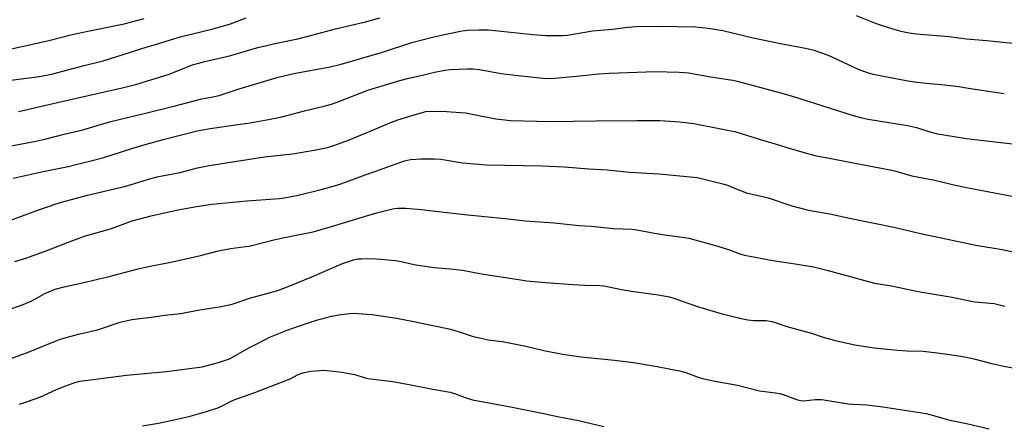
# Model space of a CAD drawing. Units: inches. Extents: x 1243772 to 1249772, y 605451 to 609451.
# Drawn here: x 1247610 to 1248016, y 606165 to 606332 of the extents above; entities that cross this region are included whole.
import ezdxf

# ---------------------------------------------------------------- set-up
doc = ezdxf.new("R2010")
doc.units = ezdxf.units.IN
doc.header["$MEASUREMENT"] = 0
doc.layers.add('Undefined', color=1, linetype='Continuous')

msp = doc.modelspace()

# ---------------------------------------------------------------- linework, layer by layer
at = {"layer": 'Undefined'}
for points, elevation in [([(1247954.44, 606333.99), (1247962.79, 606330.77), (1247969.11, 606328.64), (1247972.92, 606327.53), (1247976.4, 606326.85), (1247979.31, 606326.47), (1247992.71, 606325.33), (1248000, 606324.43)], 694), ([(1247604.84, 606307.17), (1247616.73, 606308.7), (1247619.91, 606309.23), (1247622.64, 606309.82), (1247636.13, 606313.39), (1247643.97, 606315.36), (1247652.27, 606317.89), (1247659.99, 606320.4), (1247667.78, 606322.67), (1247671.74, 606323.97), (1247676.23, 606325.33), (1247689.39, 606328.52), (1247694.2, 606329.86), (1247696.45, 606330.59), (1247703.02, 606333.04)], 692), ([(1247606.15, 606320.28), (1247621.54, 606323.64), (1247631.2, 606326.15), (1247637.67, 606327.52), (1247652.61, 606330.51), (1247660.9, 606332.71)], 690), ([(1247609.12, 606294.35), (1247626.99, 606298.59), (1247651.84, 606304.12), (1247657.89, 606305.7), (1247671.21, 606309.85), (1247673.33, 606310.6), (1247678.29, 606312.74), (1247680.86, 606313.64), (1247685.98, 606315.01), (1247696.67, 606317.54), (1247703.15, 606319.49), (1247707.83, 606320.8), (1247715.41, 606322.63), (1247724.21, 606324.44), (1247729.99, 606325.85), (1247740.31, 606328.59), (1247752.21, 606331.43), (1247758.02, 606333.09)], 694), ([(1247595.15, 606278.15), (1247616.28, 606282.18), (1247619.94, 606282.94), (1247627.91, 606285.11), (1247635.58, 606286.81), (1247642.91, 606289.04), (1247647.21, 606290.22), (1247660.86, 606293.62), (1247673.71, 606296.71), (1247684.19, 606299.48), (1247689.96, 606300.61), (1247691.85, 606301.06), (1247693.47, 606301.53), (1247700, 606303.75), (1247716.11, 606308.61), (1247722.59, 606310.12), (1247737.59, 606312.9), (1247742.08, 606313.95), (1247759.2, 606318.93), (1247771.31, 606322.83), (1247779.85, 606325.1), (1247785.96, 606326.49), (1247792.04, 606327.7), (1247794.23, 606327.99), (1247798.88, 606328.12), (1247802.89, 606328.05), (1247821.12, 606326.14), (1247826.53, 606325.82), (1247831.67, 606325.69), (1247833.6, 606325.77), (1247835.52, 606325.96), (1247845.74, 606327.64), (1247853.96, 606328.37), (1247860.36, 606329.15), (1247863.6, 606329.47), (1247873.26, 606329.67), (1247888.21, 606329.34), (1247893.5, 606328.83), (1247899.49, 606327.88), (1247912.02, 606324.79), (1247923.33, 606322.43), (1247933.59, 606320.58), (1247937.14, 606319.69), (1247939.37, 606318.95), (1247942.99, 606317.58), (1247955.28, 606311.86), (1247959.4, 606310.36), (1247961.56, 606309.75), (1247975.13, 606307.19), (1247979.3, 606306.53), (1247984.86, 606305.92), (1247991.01, 606305.43), (1247996.87, 606304.74), (1248000, 606304.22)], 696), ([(1248000, 606324.43), (1248008.36, 606323.75), (1248024.35, 606322.1)], 694), ([(1247606.89, 606266.94), (1247619.23, 606269.65), (1247629.52, 606271.73), (1247640.03, 606274.3), (1247644.21, 606275.45), (1247656.26, 606279.27), (1247660.31, 606280.47), (1247669.32, 606282.93), (1247682.72, 606286.4), (1247688.13, 606287.44), (1247700.44, 606289.12), (1247704.62, 606289.78), (1247712.13, 606291.09), (1247717.7, 606292.23), (1247726.96, 606294.67), (1247735.56, 606296.72), (1247738.08, 606297.39), (1247741.21, 606298.51), (1247753.12, 606303.18), (1247766.3, 606307.22), (1247770.02, 606308.22), (1247775.65, 606309.44), (1247780.63, 606310.62), (1247784.86, 606311.48), (1247787.18, 606311.71), (1247794.21, 606312.07), (1247796.56, 606311.98), (1247799.2, 606311.67), (1247808.15, 606310.15), (1247815.1, 606309.22), (1247825.35, 606308.2), (1247827.32, 606308.08), (1247830.17, 606308.19), (1247839.1, 606308.99), (1247848.43, 606309.98), (1247852.7, 606310.24), (1247867.84, 606310.8), (1247871.57, 606310.85), (1247881.45, 606310.6), (1247883.71, 606310.49), (1247885.32, 606310.33), (1247894.54, 606308.75), (1247901.64, 606307.65), (1247903.65, 606307.28), (1247905.38, 606306.87), (1247922.84, 606302.21), (1247929, 606300.44), (1247943.72, 606295.84), (1247953.31, 606292.72), (1247956.87, 606291.8), (1247959.4, 606291.29), (1247975.68, 606288.66), (1247979.32, 606287.8), (1247984.8, 606286.01), (1247987.99, 606285.2), (1247990.67, 606284.72), (1248000, 606283.33)], 698), ([(1248000, 606304.22), (1248006.12, 606303.17), (1248015.58, 606301.81)], 696), ([(1247604.81, 606249.24), (1247616.28, 606253.45), (1247624.97, 606256.41), (1247627.38, 606257.16), (1247637.59, 606259.94), (1247653.31, 606263.67), (1247662.28, 606266.4), (1247666.31, 606267.42), (1247668.35, 606267.87), (1247675.68, 606269.23), (1247682.87, 606271.13), (1247687.76, 606272.16), (1247710.57, 606275.73), (1247722.09, 606276.92), (1247731.01, 606278.46), (1247736.51, 606279.54), (1247738.75, 606280.19), (1247745.13, 606282.57), (1247757.33, 606287.68), (1247762.94, 606289.95), (1247765.56, 606290.94), (1247771.79, 606292.95), (1247775.1, 606293.91), (1247777.01, 606294.35), (1247778.91, 606294.57), (1247785.63, 606294.46), (1247793.44, 606293.82), (1247796.82, 606293.23), (1247805.86, 606291.36), (1247809.56, 606290.92), (1247811.88, 606290.74), (1247828.33, 606290.23), (1247847.25, 606290.51), (1247864, 606290.66), (1247873.49, 606290.65), (1247881.82, 606290.17), (1247887.58, 606289.42), (1247889.6, 606289.09), (1247897.35, 606287.48), (1247901.5, 606286.75), (1247904.52, 606286.12), (1247916.22, 606282.47), (1247920.65, 606281.25), (1247925.96, 606279.59), (1247933.4, 606277.4), (1247937.5, 606276.31), (1247945.54, 606274.7), (1247956.88, 606272.59), (1247964.16, 606271.12), (1247969.21, 606270.21), (1247970.82, 606269.81), (1247977.44, 606267.82), (1247986.89, 606266.07), (1247994.15, 606264.31), (1248000, 606263.07)], 700), ([(1248000, 606283.33), (1248007.01, 606282.39), (1248028.51, 606280.04)], 698), ([(1247607.57, 606232.58), (1247612.15, 606233.89), (1247620.54, 606236.97), (1247629.95, 606240.64), (1247636.77, 606243.16), (1247647.07, 606246.06), (1247655.96, 606249.26), (1247663.8, 606251.39), (1247674.24, 606253.68), (1247682.42, 606255.23), (1247688.75, 606256.21), (1247703.29, 606257.61), (1247716.68, 606258.47), (1247718.65, 606258.75), (1247724.34, 606259.88), (1247734.45, 606262.33), (1247740.82, 606264.2), (1247744.26, 606265.38), (1247751.99, 606268.32), (1247756.03, 606269.64), (1247768.23, 606274.02), (1247770.78, 606274.56), (1247774.96, 606274.9), (1247780.59, 606274.83), (1247783.26, 606274.72), (1247792.22, 606273.26), (1247802, 606272.45), (1247824.87, 606271.97), (1247834.08, 606271.56), (1247844.2, 606270.71), (1247852.01, 606270.37), (1247861.04, 606269.44), (1247873.32, 606268.75), (1247888.9, 606267.13), (1247891.87, 606266.51), (1247900.06, 606264.41), (1247901.39, 606263.97), (1247905.02, 606262.5), (1247909.32, 606260.89), (1247918.18, 606258.83), (1247927.98, 606255.5), (1247933.68, 606253.98), (1247936.3, 606253.44), (1247943.6, 606252.16), (1247951.79, 606250.37), (1247970.71, 606246.56), (1247981.07, 606244.07), (1248000, 606240.06)], 702), ([(1248000, 606263.07), (1248014.48, 606260.26), (1248026.25, 606258.15)], 700), ([(1247604.39, 606212.43), (1247610.94, 606214.84), (1247614.63, 606216.34), (1247616.06, 606217.09), (1247619.98, 606219.34), (1247621.52, 606220.09), (1247624.22, 606221.12), (1247627.85, 606222.14), (1247634.81, 606223.62), (1247646.41, 606226.36), (1247657.91, 606229.42), (1247663.43, 606230.63), (1247672.6, 606232.4), (1247684.14, 606235.06), (1247691.54, 606236.92), (1247696.46, 606237.96), (1247702.7, 606238.67), (1247704.25, 606238.91), (1247714.89, 606241.64), (1247722.86, 606243.21), (1247730.53, 606244.82), (1247739.58, 606247.42), (1247756.65, 606252.61), (1247762.13, 606254), (1247764.07, 606254.37), (1247765.46, 606254.49), (1247768.82, 606254.5), (1247775.17, 606253.98), (1247792.94, 606251.93), (1247809.8, 606250.32), (1247817.94, 606249.3), (1247829.98, 606248.53), (1247840.31, 606247.44), (1247845.33, 606247.06), (1247854.27, 606246.17), (1247862.1, 606245.82), (1247864, 606245.56), (1247871.3, 606244.22), (1247875.62, 606243.5), (1247883.76, 606242.46), (1247885.44, 606242.11), (1247897.39, 606238.85), (1247902.19, 606237.32), (1247906.5, 606235.71), (1247908.39, 606235.2), (1247920.08, 606232.93), (1247929.33, 606231.63), (1247936.95, 606230.29), (1247942.89, 606228.87), (1247962.06, 606223.67), (1247969.02, 606222.46), (1247980, 606220.22), (1247994.14, 606217.85), (1248000, 606216.58)], 704), ([(1248000, 606240.06), (1248003.83, 606239.3), (1248014.69, 606237.45), (1248021.17, 606236.11)], 702), ([(1247604.83, 606192.14), (1247613.48, 606195.24), (1247621.91, 606198.69), (1247626.03, 606200.31), (1247627.71, 606200.88), (1247633.78, 606202.5), (1247641.71, 606204.32), (1247651.01, 606207.45), (1247655.81, 606208.65), (1247658.02, 606208.95), (1247663.78, 606209.52), (1247669.41, 606210.42), (1247675.83, 606211.11), (1247683.84, 606212.56), (1247692.58, 606213.95), (1247697.14, 606215), (1247704.87, 606217.59), (1247711.48, 606219.29), (1247716.07, 606220.6), (1247720.96, 606222.46), (1247730.05, 606226.17), (1247742.66, 606231.66), (1247747.27, 606233.28), (1247748.98, 606233.59), (1247750.45, 606233.69), (1247754.03, 606233.72), (1247758.63, 606233.56), (1247764.4, 606232.93), (1247766.88, 606232.49), (1247772.22, 606231.28), (1247774.86, 606230.83), (1247780.46, 606230.01), (1247787.09, 606229.5), (1247792.16, 606228.99), (1247799.97, 606227.48), (1247815.27, 606225.05), (1247818.59, 606224.6), (1247826.39, 606223.81), (1247837.74, 606222.99), (1247842.59, 606222.78), (1247848.83, 606222.7), (1247850.53, 606222.54), (1247857.77, 606221.01), (1247861.89, 606220.25), (1247872.82, 606218.82), (1247877.56, 606218), (1247879.74, 606217.32), (1247885.1, 606215.3), (1247889.46, 606213.85), (1247899.17, 606210.94), (1247907.73, 606208.92), (1247909.77, 606208.53), (1247912.14, 606208.25), (1247917.23, 606208.18), (1247919.88, 606207.76), (1247925.89, 606205.79), (1247930.39, 606204.46), (1247936.06, 606202.93), (1247940.92, 606201.36), (1247945.39, 606200.06), (1247947.06, 606199.63), (1247953.9, 606198.18), (1247961.95, 606196.95), (1247971.52, 606195.95), (1247975.57, 606195.66), (1247982.12, 606195.49), (1247987.93, 606194.93), (1247996.02, 606193.83), (1248000, 606193.02)], 706), ([(1248000, 606216.58), (1248001.84, 606216.16), (1248003.48, 606215.9), (1248011.45, 606215.23), (1248015.78, 606214.09)], 704), ([(1247609.48, 606173.7), (1247611.99, 606174.48), (1247615.47, 606175.72), (1247617.82, 606176.65), (1247624.7, 606179.72), (1247628.54, 606181.3), (1247632.35, 606182.57), (1247634.43, 606183.12), (1247639.8, 606183.91), (1247653.6, 606185.67), (1247670.17, 606187.13), (1247684.86, 606189.16), (1247691.96, 606191.02), (1247696.03, 606192.45), (1247698.61, 606193.76), (1247704.29, 606197.06), (1247713.03, 606201.41), (1247719.91, 606204.2), (1247724.54, 606205.89), (1247731.99, 606208.32), (1247738.13, 606209.96), (1247742.07, 606210.72), (1247745.76, 606211.1), (1247747.47, 606211.18), (1247752.65, 606210.88), (1247754.96, 606210.67), (1247764.96, 606209.12), (1247772.14, 606207.79), (1247787.15, 606204.69), (1247790.79, 606203.59), (1247796.18, 606201.75), (1247800.45, 606200.73), (1247802.74, 606200.29), (1247808.48, 606199.56), (1247810.78, 606199.18), (1247818.28, 606197.64), (1247825.76, 606195.9), (1247833.42, 606194.3), (1247841.14, 606193.24), (1247854.81, 606191.87), (1247862.64, 606190.86), (1247872.41, 606189.25), (1247881.65, 606187.47), (1247884.31, 606186.82), (1247889.28, 606184.86), (1247891.19, 606184.29), (1247896.28, 606183.15), (1247905.52, 606181.48), (1247914.64, 606179.19), (1247921.28, 606178.35), (1247923.01, 606178.05), (1247924.39, 606177.62), (1247929.83, 606175.62), (1247931.48, 606175.16), (1247932.92, 606175.12), (1247937.62, 606175.62), (1247940.31, 606175.58), (1247951.23, 606173.86), (1247953.25, 606173.7), (1247958.82, 606173.47), (1247965.54, 606172.63), (1247983.35, 606169.82), (1247987.38, 606168.76), (1247992.61, 606167.23), (1248000, 606165.77)], 708), ([(1248000, 606193.02), (1248003.05, 606192.35), (1248010.45, 606190.47), (1248015.35, 606189.4), (1248034.08, 606185.95)], 706), ([(1247660.16, 606164.76), (1247666.84, 606165.89), (1247673.86, 606167.33), (1247679.8, 606168.77), (1247686.62, 606170.73), (1247691.65, 606172.3), (1247692.83, 606172.82), (1247696.45, 606174.76), (1247698.06, 606175.5), (1247699.98, 606176.23), (1247706.56, 606178.51), (1247711.54, 606180.37), (1247721.06, 606184.19), (1247724.38, 606185.95), (1247725.47, 606186.41), (1247726.81, 606186.76), (1247729.63, 606187.26), (1247733.33, 606187.6), (1247735.04, 606187.66), (1247740.03, 606187.23), (1247742.35, 606186.9), (1247747.82, 606185.88), (1247752.01, 606184.61), (1247753.11, 606184.34), (1247763.46, 606183.11), (1247770.91, 606181.72), (1247779.87, 606179.89), (1247787.05, 606178.6), (1247789.29, 606177.99), (1247793.26, 606176.39), (1247796.32, 606175.48), (1247811.32, 606172.71), (1247824.96, 606169.98), (1247831.28, 606168.6), (1247839.97, 606166.91), (1247850.46, 606164.47)], 710), ([(1248000, 606165.77), (1248009.38, 606163.54)], 708)]:
    msp.add_lwpolyline(points, dxfattribs=dict(at, elevation=elevation))

doc.saveas('drawing.dxf')
